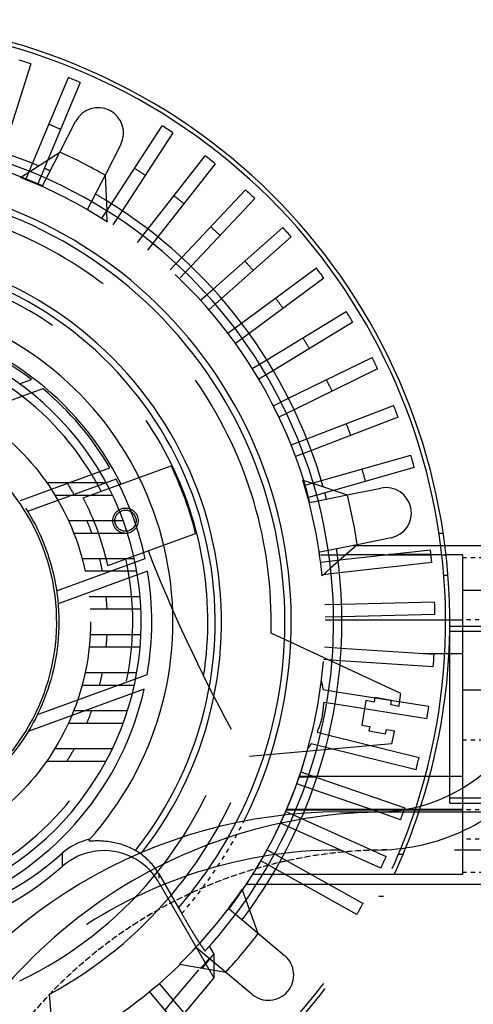
# Model space of a CAD drawing. Units: millimetres. Extents: x -509 to 8504, y -943 to 4010.
# Drawn here: x 7589 to 7696, y 3445 to 3678 of the extents above; entities that cross this region are included whole.
import ezdxf

# ---------------------------------------------------------------- set-up
doc = ezdxf.new("R2010")
doc.units = ezdxf.units.MM
doc.header["$LTSCALE"] = 10
doc.linetypes.add('DOT', pattern=[0.2, 0.1, -0.1])
doc.linetypes.add('HIDDEN', pattern=[9.525, 6.35, -3.175])
doc.layers.add('DEFAULT_2', color=8, linetype='HIDDEN')
doc.layers.add('RUNDUNGEN', color=7, linetype='Continuous')

# ---------------------------------------------------------------- blocks, each defined once
blk = doc.blocks.new('ACO BioJet-P-M Links')
at = {"color": 7, "linetype": 'Continuous'}
for p, q in [((9315.14, 8271.31), (9308.5, 8250.33)), ((9315.54, 8247.75), (9324.04, 8268.04)), ((9326.8, 8266.88), (9319.14, 8248.57)), ((9322, 8250.42), (9325.72, 8257.67)), ((9334.21, 8238.19), (9346.19, 8256.64)), ((9348.7, 8255.01), (9336.72, 8236.55)), ((9336.4, 8252.2), (9332.68, 8244.95)), ((9314.91, 8245.84), (9322, 8250.42)), ((9342.82, 8232.19), (9356.41, 8249.5)), ((9358.77, 8247.64), (9345.18, 8230.34)), ((9332.68, 8244.95), (9333.1, 8236.52)), ((9350.87, 8225.45), (9365.95, 8241.46)), ((9368.14, 8239.41), (9353.05, 8223.39)), ((9358.28, 8218.01), (9374.74, 8232.61)), ((9376.73, 8230.36), (9360.27, 8215.76)), ((9364.99, 8209.93), (9382.69, 8223)), ((9384.47, 8220.59), (9366.77, 8207.52)), ((9370.95, 8201.29), (9389.75, 8212.72)), ((9391.31, 8210.15), (9372.51, 8198.73)), ((9376.11, 8192.15), (9395.86, 8201.84)), ((9397.18, 8199.15), (9377.43, 8189.46)), ((9312.46, 8195.57), (9315.29, 8196.6)), ((9318.03, 8194.41), (9315.3, 8193.41)), ((9380.43, 8182.58), (9400.97, 8190.47)), ((9402.05, 8187.67), (9381.51, 8179.78)), ((9383.88, 8172.67), (9405.04, 8178.68)), ((9331.45, 8174.81), (9333.85, 8175.69)), ((9405.86, 8175.79), (9386.76, 8170.37)), ((9335.33, 8173.03), (9332.96, 8172.17)), ((9382, 8171.96), (9390, 8169.28)), ((9390, 8169.28), (9397.98, 8170.89)), ((9400.36, 8159.13), (9392.38, 8157.51)), ((9392.38, 8157.51), (9386.05, 8151.93)), ((9388.27, 8153.89), (9409.7, 8156.3)), ((9392.19, 8157.35), (9412.09, 8157.35)), ((9413.1, 8157.35), (9424.9, 8157.35)), ((9339.8, 8153.38), (9342.17, 8154.24)), ((9410.04, 8153.32), (9388.17, 8150.86)), ((9398.8, 8155.08), (9389.61, 8155.08)), ((9412.35, 8155.08), (9409.85, 8155.08)), ((9417.25, 8155.08), (9413.35, 8155.08)), ((9417.25, 8155.08), (9417.25, 8099.91)), ((9342.74, 8151.26), (9340.34, 8150.38)), ((9388.68, 8143.46), (9410.67, 8143.97)), ((9410.74, 8140.97), (9388.74, 8140.46)), ((9388.59, 8133.05), (9410.54, 8131.61)), ((9410.34, 8128.61), (9388.39, 8130.06)), ((9407.91, 8131.78), (9413.04, 8131.78)), ((9414.04, 8131.78), (9417.25, 8131.78)), ((9339.93, 8125.76), (9342.66, 8126.75)), ((9341.96, 8123.3), (9339.13, 8122.27)), ((9387.57, 8122.69), (9409.31, 8119.3)), ((9408.85, 8116.33), (9387.11, 8119.73)), ((9385.64, 8112.46), (9406.99, 8107.15)), ((9406.27, 8104.24), (9384.92, 8109.55)), ((9382.81, 8102.44), (9403.6, 8095.25)), ((9397.32, 8094.25), (9381.83, 8099.61)), ((9379.94, 8094.75), (9395.88, 8094.75))]:
    blk.add_line(p, q, dxfattribs=at)
at = {"color": 9, "linetype": 'DOT'}
for p, q in [((9417.25, 8154.49), (9427.25, 8154.49)), ((9427.25, 8139.71), (9417.25, 8139.71)), ((9417.25, 8111.33), (9427.25, 8111.33)), ((9427.25, 8087.85), (9417.25, 8087.85))]:
    blk.add_line(p, q, dxfattribs=at)
at = {"color": 9, "linetype": 'Continuous'}
for p, q in [((9427.25, 8146.66), (9417.25, 8146.66)), ((9417.25, 8123.18), (9427.25, 8123.18)), ((9322.54, 8084.47), (9322.54, 8081.37))]:
    blk.add_line(p, q, dxfattribs=at)
at = {"color": 7, "linetype": 'Continuous'}
for centre, radius, start, end in [((9271.75, 8139.25), 142.5, 342.2044, 230.5313), ((9271.75, 8139.25), 141.5, 341.9454, 231.027), ((9271.75, 8139.25), 139, 71.8103, 73.0469), ((9271.75, 8139.25), 139, 66.6674, 67.904), ((9331.06, 8254.93), 6, 332.8571, 152.8571), ((9271.75, 8139.25), 117, 67.2697, 109.8731), ((9271.75, 8139.25), 139, 56.3846, 57.6212), ((9271.75, 8139.25), 115, 336.6889, 153.823), ((9271.75, 8139.25), 122, 60.0382, 65.6761), ((9271.75, 8139.25), 139, 51.2417, 52.4783), ((9271.75, 8139.25), 139, 46.0988, 47.3354), ((9271.75, 8139.25), 117, 15.8412, 58.4446), ((9271.75, 8139.25), 103.5, 332.6317, 69.6434), ((9271.75, 8139.25), 139, 40.9559, 42.1925), ((9271.75, 8139.25), 139, 35.813, 37.0496), ((9271.75, 8139.25), 88.5, 321.9244, 65.994), ((9271.75, 8139.25), 139, 30.6701, 31.9067), ((9271.75, 8139.25), 69.5, 252.4097, 115.5738), ((9271.75, 8139.25), 77, 317.8679, 62.1256), ((9271.75, 8139.25), 72, 52.7972, 59.9949), ((9271.75, 8139.25), 139, 25.5272, 26.7638), ((9271.75, 8139.25), 72, 30.4021, 50), ((9271.75, 8139.25), 139, 20.3843, 21.6209), ((9271.75, 8139.25), 49.5, 240.9329, 67.4418), ((9271.75, 8139.25), 139, 15.2414, 16.478), ((9271.75, 8139.25), 72, 12.0164, 27.9836), ((9399.17, 8165.01), 6, 281.4286, 101.4286), ((9271.75, 8139.25), 122, 8.6096, 14.2475), ((9271.75, 8139.25), 139, 5.8103, 7.0469), ((9271.75, 8139.25), 117, 337.2056, 7.016), ((9271.75, 8139.25), 72, 350, 9.5979), ((9271.75, 8139.25), 139, 0.7103, 1.9469), ((9271.75, 8139.25), 139, 355.6103, 356.8469), ((9271.75, 8139.25), 72, 292.7972, 347.2028), ((9271.75, 8139.25), 139, 350.5103, 351.7469), ((9271.75, 8139.25), 139, 345.4103, 346.6469), ((9271.75, 8139.25), 139, 341.3593, 341.5469), ((9332.43, 8070.1), 15, 64.2068, 131.2645), ((9271.75, 8139.25), 77, 281.6071, 311.2645)]:
    blk.add_arc(centre, radius, start, end, dxfattribs=at)
at = {"color": 9, "linetype": 'Continuous'}
for radius, start, end in [(105, 333.2836, 69.9468), (87, 321.5563, 65.5558)]:
    blk.add_arc((9271.75, 8139.25), radius, start, end, dxfattribs=at)
at = {"color": 7, "linetype": 'Continuous'}
for centre, major_axis, start_param, end_param in [((9332.43, 8073.15), (0, 15.06), 0.226818, 0.720201), ((9271.75, 8142.57), (0, 77.29), -2.93901, -2.421391), ((9332.43, 8072.1), (0, 15.06), -0.604679, -0.520736)]:
    blk.add_ellipse(centre, major_axis=major_axis, ratio=0.996195, start_param=start_param, end_param=end_param, dxfattribs=at)
for points, knots in [([(9328.85, 8087.6), (9328.84, 8087.58), (9328.82, 8087.55), (9328.84, 8087.49), (9328.91, 8087.47), (9329.07, 8087.44), (9329.37, 8087.44), (9329.81, 8087.45), (9330.36, 8087.47), (9331.25, 8087.48), (9331.94, 8087.46), (9332.43, 8087.42)], [0, 0, 0, 0, 0.015995, 0.027687, 0.045715, 0.074028, 0.161467, 0.28424, 0.434657, 0.606663, 1, 1, 1, 1]), ([(9332.43, 8087.42), (9333.01, 8087.38), (9335.6, 8087.07), (9338.13, 8086.17), (9339.89, 8085.16)], [0, 0, 0, 0, 0.223241, 1, 1, 1, 1])]:
    blk.add_open_spline(points, degree=3, knots=knots, dxfattribs=at)
at = {"color": 9, "linetype": 'DOT'}
blk.add_open_spline([(9399.26, 8085.25), (9388.17, 8085.25), (9365.85, 8081.84), (9335.51, 8066.96), (9310.95, 8043.71), (9299.89, 8023.96), (9295.97, 8013.54)], degree=3, knots=[0, 0, 0, 0, 0.249567, 0.499351, 0.749491, 1, 1, 1, 1], dxfattribs=at)
at = {"layer": 'DEFAULT_2', "color": 8, "linetype": 'HIDDEN'}
for p, q in [((9317.89, 8242.4), (9322, 8250.42)), ((9314, 8244.06), (9315.54, 8247.75)), ((9319.14, 8248.57), (9316.76, 8242.9)), ((9312.68, 8244.4), (9314.91, 8245.84)), ((9332.68, 8244.95), (9328.57, 8236.93)), ((9332.03, 8234.83), (9334.21, 8238.19)), ((9333.23, 8233.86), (9333.1, 8236.52)), ((9336.72, 8236.55), (9334.54, 8233.2)), ((9340.35, 8229.04), (9342.82, 8232.19)), ((9345.18, 8230.34), (9342.71, 8227.19)), ((9348.13, 8222.53), (9350.87, 8225.45)), ((9353.05, 8223.39), (9350.31, 8220.48)), ((9355.28, 8215.35), (9358.28, 8218.01)), ((9360.27, 8215.76), (9357.27, 8213.11)), ((9361.77, 8207.56), (9364.99, 8209.93)), ((9366.77, 8207.52), (9363.55, 8205.14)), ((9367.53, 8199.21), (9370.95, 8201.29)), ((9372.51, 8198.73), (9369.09, 8196.65)), ((9315.3, 8193.41), (9292.04, 8184.95)), ((9372.52, 8190.39), (9376.11, 8192.15)), ((9377.43, 8189.46), (9373.84, 8187.69)), ((9376.7, 8181.15), (9380.43, 8182.58)), ((9381.51, 8179.78), (9377.77, 8178.35)), ((9312.67, 8167.98), (9331.45, 8174.81)), ((9327.5, 8168.59), (9348.32, 8176.16)), ((9332.96, 8172.17), (9314.37, 8165.4)), ((9318.84, 8172.25), (9332.92, 8172.25)), ((9379.48, 8172.81), (9382, 8171.96)), ((9380.03, 8171.57), (9383.88, 8172.67)), ((9386.76, 8170.37), (9380.85, 8168.69)), ((9320.8, 8169.25), (9334.44, 8169.25)), ((9381.17, 8167.49), (9390, 8169.28)), ((9324, 8163.25), (9336.98, 8163.25)), ((9325.28, 8160.25), (9338, 8160.25)), ((9333.32, 8152.61), (9354.13, 8160.19)), ((9411.68, 8160.25), (9412.7, 8160.25)), ((9392.38, 8157.51), (9383.54, 8155.73)), ((9391.56, 8157.35), (9392.19, 8157.35)), ((9412.09, 8157.35), (9413.1, 8157.35)), ((9321.21, 8146.61), (9339.8, 8153.38)), ((9327.26, 8154.25), (9339.61, 8154.25)), ((9383.64, 8155.08), (9389.61, 8155.08)), ((9383.86, 8153.39), (9388.27, 8153.89)), ((9398.8, 8155.08), (9409.85, 8155.08)), ((9409.83, 8155.19), (9399.85, 8155.19)), ((9412.35, 8155.08), (9413.35, 8155.08)), ((9340.21, 8151.25), (9327.99, 8151.25)), ((9384.05, 8150.17), (9386.05, 8151.93)), ((9388.17, 8150.86), (9384.2, 8150.41)), ((9340.34, 8150.38), (9321.57, 8143.55)), ((9328.94, 8145.25), (9340.99, 8145.25)), ((9341.19, 8142.25), (9329.17, 8142.25)), ((9384.68, 8143.37), (9388.68, 8143.46)), ((9388.74, 8140.46), (9384.75, 8140.37)), ((9384.75, 8139.75), (9417.25, 8139.75)), ((9417.25, 8139.65), (9384.75, 8139.65)), ((9414.25, 8096.3), (9414.25, 8138.21)), ((9414.25, 8138.21), (9444.25, 8138.21)), ((9444.25, 8137), (9414.25, 8137)), ((9329.17, 8136.25), (9341.19, 8136.25)), ((9402.65, 8122.26), (9371.97, 8136.57)), ((9340.99, 8133.25), (9328.94, 8133.25)), ((9384.6, 8133.32), (9388.59, 8133.05)), ((9388.39, 8130.06), (9384.4, 8130.32)), ((9413.04, 8131.78), (9414.04, 8131.78)), ((9316.67, 8117.29), (9339.93, 8125.76)), ((9327.99, 8127.25), (9340.21, 8127.25)), ((9327.26, 8124.25), (9339.61, 8124.25)), ((9384.31, 8123.2), (9387.57, 8122.69)), ((9339.13, 8122.27), (9314.49, 8113.3)), ((9394.43, 8120.62), (9393.41, 8114.8)), ((9396.35, 8120.28), (9394.43, 8120.62)), ((9396.53, 8121.31), (9396.35, 8120.28)), ((9400.47, 8120.62), (9396.53, 8121.31)), ((9400.29, 8119.58), (9400.47, 8120.62)), ((9325.28, 8118.25), (9338, 8118.25)), ((9387.11, 8119.73), (9384.46, 8120.14)), ((9402.23, 8119.24), (9400.29, 8119.58)), ((9324, 8115.25), (9336.98, 8115.25)), ((9393.41, 8114.8), (9395.32, 8114.46)), ((9395.32, 8114.46), (9395.14, 8113.43)), ((9399.08, 8112.74), (9399.26, 8113.77)), ((9399.26, 8113.77), (9401.2, 8113.43)), ((9382.85, 8113.16), (9385.64, 8112.46)), ((9395.14, 8113.43), (9399.08, 8112.74)), ((9320.8, 8109.25), (9334.44, 8109.25)), ((9366.84, 8107.49), (9400.57, 8110.44)), ((9384.92, 8109.55), (9381.46, 8110.41)), ((9318.84, 8106.25), (9332.92, 8106.25)), ((9382.61, 8102.51), (9378.61, 8102.51)), ((9378.68, 8102.72), (9417.25, 8102.72)), ((9379.03, 8103.75), (9382.81, 8102.44)), ((9381.83, 8099.61), (9378.05, 8100.91)), ((9417.25, 8099.91), (9417.25, 8079.43)), ((9444.25, 8097.5), (9414.25, 8097.5)), ((9414.25, 8096.3), (9444.25, 8096.3)), ((9375.45, 8094.35), (9399.17, 8083.71)), ((9375.62, 8094.75), (9379.94, 8094.75)), ((9417.25, 8094.86), (9375.67, 8094.86)), ((9395.88, 8094.75), (9417.25, 8094.75)), ((9402.62, 8092.42), (9397.32, 8094.25)), ((9397.94, 8080.97), (9374.22, 8091.62)), ((9371.05, 8085.31), (9393.73, 8072.6)), ((9955.14, 8085.25), (9388.37, 8085.25)), ((9392.26, 8069.98), (9369.58, 8082.7)), ((9345.42, 8079.58), (9350.04, 8071.55)), ((9417.25, 8079.43), (9367.62, 8079.43)), ((9345.42, 8077.6), (9358.44, 8055.04)), ((9366.16, 8077.15), (9427.25, 8077.15)), ((9368.95, 8065.52), (9365.16, 8075.95)), ((9398.56, 8074.25), (9397.44, 8074.25)), ((9350.05, 8071.57), (9350.85, 8070.19)), ((9362.05, 8071.31), (9375.19, 8060.29)), ((9357.36, 8062.46), (9358.44, 8060.57)), ((9367.48, 8051.09), (9354.34, 8062.12)), ((9355.71, 8057.31), (9358.44, 8060.57)), ((9358.44, 8060.57), (9358.44, 8055.04)), ((9350.31, 8058.26), (9361.24, 8056.33)), ((9348.82, 8049.73), (9354.85, 8056.89)), ((9358.44, 8055.04), (9340.65, 8033.85)), ((9345.53, 8053.66), (9362.24, 8033.74)), ((9322.49, 8017.39), (9319.54, 8051.12)), ((9359.94, 8031.81), (9343.23, 8051.73)), ((9346.89, 8047.37), (9348.84, 8049.71))]:
    blk.add_line(p, q, dxfattribs=at)
at = {"layer": 'DEFAULT_2', "color": 8, "linetype": 'DOT'}
for p, q in [((9413.83, 8150.25), (9412.82, 8150.25)), ((9427.25, 8094.79), (9417.25, 8094.79)), ((9402.12, 8084.25), (9403.21, 8084.25)), ((9345.42, 8079.58), (9345.42, 8077.6)), ((9417.25, 8080.01), (9427.25, 8080.01))]:
    blk.add_line(p, q, dxfattribs=at)
at = {"layer": 'DEFAULT_2', "color": 8, "linetype": 'HIDDEN'}
for centre, radius in [((9271.75, 8139.25), 57.5), ((9271.75, 8139.25), 50), ((9337.53, 8163.19), 3), ((9337.53, 8163.19), 2.5)]:
    blk.add_circle(centre, radius, dxfattribs=at)
for centre, radius, start, end in [((9271.75, 8139.25), 127, 66.609, 67.9625), ((9271.75, 8139.25), 113, 65.9008, 111.242), ((9271.75, 8139.25), 117, 65.7967, 66.5511), ((9271.75, 8139.25), 127, 56.3262, 57.6797), ((9271.75, 8139.25), 112.83, 56.9819, 68.7321), ((9271.75, 8139.25), 100.25, 358.4688, 281.5313), ((9271.75, 8139.25), 117, 58.4446, 59.9176), ((9271.75, 8139.25), 127, 51.1833, 52.5368), ((9271.75, 8139.25), 113, 14.4723, 59.8135), ((9271.75, 8139.25), 127, 46.0404, 47.3939), ((9271.75, 8139.25), 85.25, 351.314, 288.686), ((9271.75, 8139.25), 127, 40.8975, 42.251), ((9271.75, 8139.25), 127, 35.7546, 37.1081), ((9271.75, 8139.25), 72.5, 26.7329, 133.2671), ((9271.75, 8139.25), 67.5, 27.2342, 132.7658), ((9271.75, 8139.25), 127, 30.6117, 31.9652), ((9271.75, 8139.25), 127, 25.4688, 26.8223), ((9271.75, 8139.25), 127, 20.3259, 21.6794), ((9271.75, 8139.25), 85, 14.2608, 25.7392), ((9271.75, 8139.25), 127, 15.183, 16.5365), ((9271.75, 8139.25), 61.5, 29.1964, 32.4515), ((9271.75, 8139.25), 112.83, 5.5535, 17.3037), ((9271.75, 8139.25), 117, 14.3681, 15.1251), ((9271.75, 8139.25), 63, 12.246, 27.754), ((9337.56, 8163.15), 2.55, 120.0793, 122.7964), ((9271.75, 8139.25), 61.5, 19.9661, 22.9697), ((9337.53, 8163.2), 2.5, 277.1735, 277.4411), ((9685.02, 8289.67), 367.29, 201.3261, 208.5935), ((9271.75, 8139.25), 113, 323.0437, 8.3849), ((9271.75, 8139.25), 117, 7.016, 8.489), ((9271.75, 8139.25), 67.5, 267.2342, 12.7658), ((9271.75, 8139.25), 61.5, 11.2519, 14.117), ((9271.75, 8139.25), 61.5, 2.796, 5.5987), ((9271.75, 8139.25), 61.5, 354.4013, 357.204), ((9396.75, 8134.25), 49, 270, 0), ((9271.75, 8139.25), 61.5, 345.883, 348.7481), ((9366.95, 8120.87), 17.52, 7.651, 14.7524), ((9271.75, 8139.25), 132, 351.2812, 352.6053), ((9271.75, 8139.25), 61.5, 337.0303, 340.0339), ((9365.67, 8120.87), 18.8, 348.8864, 357.7644), ((9271.75, 8139.25), 94.25, 295.6119, 344.3881), ((9271.75, 8139.25), 132, 347.3947, 348.7188), ((9271.75, 8139.25), 61.5, 327.5485, 330.8036), ((9360, 8123.14), 24.95, 325.9599, 329.3234), ((9271.75, 8139.25), 100.25, 298.4685, 341.5315), ((9271.75, 8139.25), 113, 325.8139, 344.3102), ((9271.75, 8139.25), 141.5, 297.069, 341.9454), ((9271.75, 8139.25), 142.5, 296.972, 342.2044), ((9271.75, 8139.25), 115, 317.3985, 336.6889), ((9271.75, 8139.25), 117, 322.9395, 337.2056), ((9271.75, 8139.25), 139, 340.3103, 341.3593), ((9271.75, 8139.25), 103.5, 319.1478, 332.6317), ((9388.37, 7974.25), 111, 90, 164.544), ((9332.43, 8070.1), 15, 30, 64.2068), ((9271.75, 8139.25), 88.5, 321.629, 321.9244), ((9271.75, 8139.25), 139, 335.2103, 336.4469), ((9271.75, 8139.25), 112.83, 314.1248, 325.8752), ((9271.75, 8139.25), 139, 330.1103, 331.3469), ((9271.75, 8139.25), 113, 220.1865, 316.9563), ((9271.75, 8139.25), 122, 317.181, 322.819), ((9271.75, 8139.25), 117, 222.1891, 317.0605), ((9371.34, 8055.69), 6, 230, 50), ((9271.75, 8139.25), 113, 295.6898, 314.1861)]:
    blk.add_arc(centre, radius, start, end, dxfattribs=at)
at = {"layer": 'DEFAULT_2', "color": 8, "linetype": 'DOT'}
for centre, radius, start, end in [((9271.75, 8139.25), 105, 318.8749, 333.2836), ((9399.26, 7975.38), 109.88, 90.0001, 91.3062)]:
    blk.add_arc(centre, radius, start, end, dxfattribs=at)
at = {"layer": 'DEFAULT_2', "color": 8, "linetype": 'HIDDEN'}
for centre, start_param, end_param in [((9332.43, 8072.1), -0.621142, -0.604679), ((9332.43, 8072.05), -1.047198, -0.619333)]:
    blk.add_ellipse(centre, major_axis=(0, 15.06), ratio=0.996195, start_param=start_param, end_param=end_param, dxfattribs=at)
for points in [[(9338.78, 8161.03), (9338.5, 8160.86), (9338.18, 8160.76), (9337.85, 8160.71)], [(9339.91, 8162.43), (9339.73, 8161.86), (9339.3, 8161.33), (9338.78, 8161.03)], [(9384.12, 8117.25), (9383.84, 8115.85), (9383.41, 8114.47), (9382.85, 8113.16)]]:
    blk.add_open_spline(points, degree=3, dxfattribs=at)
at = {"layer": 'DEFAULT_2', "color": 8, "linetype": 'DOT'}
blk.add_open_spline([(9396.75, 8085.22), (9385.88, 8084.97), (9364.05, 8081.2), (9334.51, 8066.18), (9310.61, 8043.17), (9299.82, 8023.76), (9295.97, 8013.54)], degree=3, knots=[0, 0, 0, 0, 0.249566, 0.499355, 0.749497, 1, 1, 1, 1], dxfattribs=at)
at = {"layer": 'DEFAULT_2', "color": 8, "linetype": 'HIDDEN'}
blk.add_open_spline([(9350.85, 8070.19), (9351.18, 8069.62), (9351.83, 8068.48), (9352.8, 8066.84), (9353.72, 8065.32), (9354.55, 8063.99), (9355.24, 8062.9), (9355.74, 8062.17), (9356.05, 8061.74), (9356.22, 8061.54), (9356.3, 8061.44), (9356.39, 8061.39), (9356.4, 8061.41)], degree=3, knots=[0, 0, 0, 0, 0.191601, 0.376822, 0.549065, 0.701602, 0.827911, 0.922161, 0.955773, 0.979924, 0.994411, 1, 1, 1, 1], dxfattribs=at)
at = {"layer": 'RUNDUNGEN', "color": 7, "linetype": 'Continuous'}
blk.add_line((9388.37, 8094.25), (9616.75, 8094.25), dxfattribs=at)
for centre, radius, start, end in [((9396.75, 8134.25), 40, 270, 0), ((9388.37, 7974.25), 120, 90, 151.612)]:
    blk.add_arc(centre, radius, start, end, dxfattribs=at)
at = {"layer": 'RUNDUNGEN', "color": 9, "linetype": 'Continuous'}
blk.add_open_spline([(9399.26, 8094.25), (9387.27, 8094.25), (9363.14, 8090.57), (9330.34, 8074.48), (9303.79, 8049.34), (9291.84, 8027.99), (9287.6, 8016.73)], degree=3, knots=[0, 0, 0, 0, 0.249567, 0.499351, 0.749491, 1, 1, 1, 1], dxfattribs=at)

msp = doc.modelspace()

# ---------------------------------------------------------------- block references
msp.add_blockref('ACO BioJet-P-M Links', (-1723.472, -4603.984))

doc.saveas('drawing.dxf')
